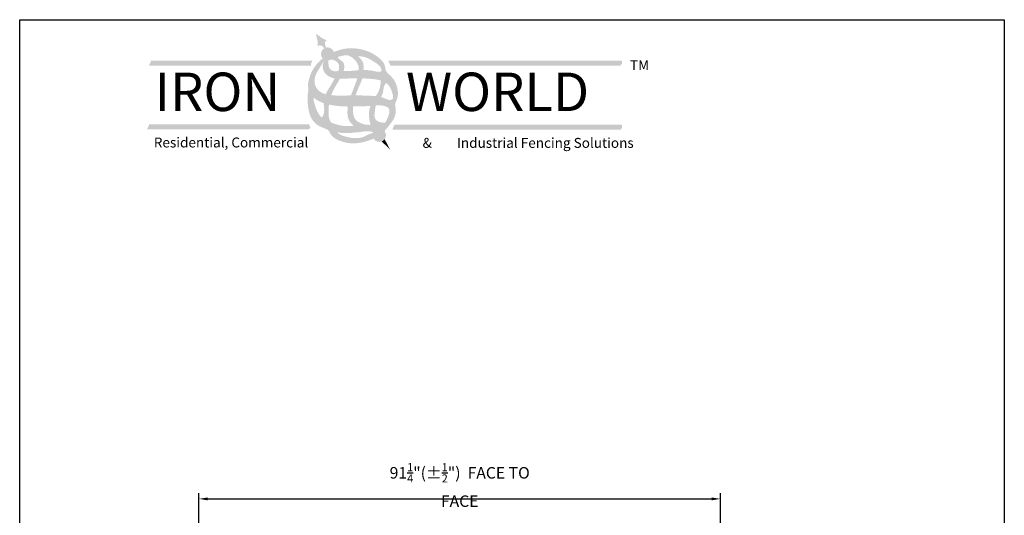
# Model space of a CAD drawing. Extents: x -1892 to -1721, y 540 to 795.
# Drawn here: x -1892 to -1721, y 709 to 795 of the extents above; entities that cross this region are included whole.
import ezdxf

# ---------------------------------------------------------------- set-up
doc = ezdxf.new("R2010")
doc.units = 0
doc.header["$LTSCALE"] = 10
doc.header["$MEASUREMENT"] = 0
doc.header["$PDMODE"] = 3
doc.layers.get('0').update_dxf_attribs({"linetype": 'CONTINUOUS'})
doc.layers.get('Defpoints').update_dxf_attribs({"linetype": 'CONTINUOUS'})
for name, color, linetype in [('2812-LOGO$0$CADdetails-1-FINE', 1, 'CONTINUOUS'), ('2812-LOGO$0$CADdetails-2-FINELIGHT', 2, 'CONTINUOUS'), ('2812-LOGO$0$CADdetails-7-VERYFINE', 7, 'CONTINUOUS'), ('CADdetails-7-VERYFINE', 7, 'CONTINUOUS')]:
    doc.layers.add(name, color=color, linetype=linetype)
doc.styles.add('2812-LOGO$0$CADdetails-logo', font='txt', dxfattribs={"height": 3.18})
doc.styles.add('CADdetails-NOTES', font='txt', dxfattribs={"height": 2.38})
doc.styles.get("Standard").update_dxf_attribs({"font": 'calibri.ttf'})
doc.dimstyles.new('CADdetails-DIM', dxfattribs={"dimtxt": 1.5, "dimasz": 1.5, "dimexe": 1, "dimexo": 1.5, "dimgap": 0.5, "dimtad": 1, "dimdec": 8, "dimzin": 0, "dimdsep": 46, "dimlunit": 4, "dimtxsty": 'Standard', "dimcen": 1, "dimclrd": 256, "dimclre": 256, "dimclrt": 256, "dimadec": 0, "dimazin": 0, "dimtfac": 1, "dimtdec": 8, "dimtofl": 0, "dimtmove": 0, "dimatfit": 3, "dimfxl": 0, "dimfrac": 2, "dimtolj": 1, "dimtzin": 0, "dimarcsym": 0})

# ---------------------------------------------------------------- blocks, each defined once
blk = doc.blocks.new('*D265')
at = {"lineweight": -2, "transparency": 16777216}
for p, q in [((-1861.151424327663, 698.5004976080626), (-1861.151424327663, 712.3841193004578)), ((-1859.651424327663, 711.3841193004578), (-1772.149486539888, 711.3841193004578)), ((-1770.649486539888, 698.4964611001326), (-1770.649486539888, 712.3841193004578))]:
    blk.add_line(p, q, dxfattribs=at)
at = {"lineweight": 30, "transparency": 16777216}
for points in [[(-1859.651424327663, 711.6341193004578), (-1859.651424327663, 711.1341193004578), (-1861.151424327663, 711.3841193004578)], [(-1772.149486539888, 711.6341193004578), (-1772.149486539888, 711.1341193004578), (-1770.649486539888, 711.3841193004578)]]:
    blk.add_solid(points, dxfattribs=at)
at = {"layer": 'Defpoints', "color": 0, "lineweight": 30, "transparency": 16777216}
for p in [(-1770.649486539888, 711.3841193004578), (-1861.151424327663, 697.0004976080626), (-1770.649486539888, 696.9964611001326)]:
    blk.add_point(p, dxfattribs=at)
at = {"transparency": 16777216, "insert": (-1815.900455433775, 713.7914484038365), "char_height": 1.5, "attachment_point": 5}
blk.add_mtext('\\A1;{\\H1.3333x;91\\H0.7x;\\S1/4;\\H1.4286x;"(±\\H0.7x;\\S1/2;\\H1.4286x;")  FACE TO FACE }', dxfattribs=at)

msp = doc.modelspace()

# ---------------------------------------------------------------- hatches: boundary and pattern name
h = msp.add_hatch(color=256)
h.dxf.hatch_style = 1
edge = h.paths.add_edge_path()
edge.add_spline(control_points=[(-1839.06842244525, 789.8023047692361), (-1839.177607159017, 790.0097060772096), (-1839.38831743975, 790.4099597969811), (-1839.186934885737, 791.052531949147), (-1838.855706849401, 791.0724249929677), (-1839.545625715839, 791.2549948317019), (-1839.872199059347, 791.5138703148045), (-1840.47831256124, 791.9378424916797), (-1840.844449704423, 792.1939528755363)], knot_values=[0, 0, 0, 0, 0.9581647054310415, 1.849115568507624, 1.875187635219483, 2.182369958695473, 3.236888401676337, 4.845790096092453, 4.845790096092453, 4.845790096092453, 4.845790096092453], degree=3, periodic=0)
edge.add_spline(control_points=[(-1840.844449704427, 792.1939528755363), (-1840.750721497232, 791.7570674679829), (-1840.595561243907, 791.0338353424577), (-1840.483899451067, 790.6323805534217), (-1840.583746581492, 789.9256859854434), (-1840.436700480229, 790.223237325667), (-1839.864340487348, 790.1581717156135), (-1839.56556085005, 789.9197885376391), (-1839.43700461513, 789.652169706935)], knot_values=[0.05510378658666149, 0.05510378658666149, 0.05510378658666149, 0.05510378658666149, 1.54482757771307, 2.521233543436175, 2.805661620730257, 2.829802423240825, 3.654756926090095, 4.295359786077835, 4.295359786077835, 4.295359786077835, 4.295359786077835], degree=3, periodic=0)
edge.add_arc((-1838.825328662645, 788.6780057032287), 1.150279521232249, 102.20057060902201, 122.12464317073861, ccw=False)
at = {"true_color": 0xd7b704}
h = msp.add_hatch(color=52, dxfattribs=at)
h.dxf.hatch_style = 1
h.paths.add_polyline_path([(-1839.975608183877, 788.6780057032287, 1), (-1837.675049141412, 788.6780057032287, 1)])
edge = h.paths.add_edge_path()
edge.add_spline(control_points=[(-1828.966166721878, 775.2976936931894), (-1829.307101698106, 774.9557303238076), (-1829.908698721883, 774.4652661978395), (-1830.585033573097, 774.1000600110917), (-1830.844787714095, 773.9788393299391)], knot_values=[28.22193756554009, 28.22193756554009, 28.22193756554009, 28.22193756554009, 30.00662224912496, 31.06688745243032, 31.06688745243032, 31.06688745243032, 31.06688745243032], degree=3, periodic=0)
edge.add_arc((-1829.847209402801, 774.5552678546779), 1.152142496090181, 210.0205180176705, 400.1197428607645)
h = msp.add_hatch(color=256)
h.dxf.hatch_style = 1
h.set_gradient(color1=(91, 91, 91), color2=(196, 196, 196), one_color=1, tint=0.7699999809265137)
edge = h.paths.add_edge_path()
edge.add_spline(control_points=[(-1836.063488408362, 785.7143935419602), (-1836.006980032562, 785.886903110224), (-1835.892586500677, 786.357772946051), (-1835.942700992866, 787.1561292943013), (-1836.610047164643, 787.6202174947824), (-1836.961172995926, 787.9409661116223), (-1837.094831831274, 788.1358497562137)], knot_values=[11.8221957650367, 11.8221957650367, 11.8221957650367, 11.8221957650367, 12.49682657674006, 13.60724448680524, 14.4831207999237, 15.36215157091701, 15.36215157091701, 15.36215157091701, 15.36215157091711], degree=3, periodic=0)
edge.add_spline(control_points=[(-1837.094831831274, 788.1358497562143), (-1837.358337382032, 788.0475588736296), (-1837.673094022038, 787.9287053467801), (-1838.164151181589, 787.7367367111187)], knot_values=[26.39240405067673, 26.39240405067673, 26.39240405067673, 26.39240405067673, 27.32533000706181, 27.32533000706181, 27.32533000706181, 27.32533000706181], degree=3, periodic=0)
edge.add_spline(control_points=[(-1838.164151181589, 787.7367367111187), (-1837.964859457476, 787.6837932604717), (-1837.52855799499, 787.5678862650905), (-1836.93336736409, 787.120265422339), (-1836.777031929284, 786.3748918926656), (-1836.887519315017, 785.9158078988678), (-1836.964642661975, 785.7095483594106)], knot_values=[0, 0, 0, 0, 0.7640184968200538, 1.672635374142609, 2.582234024029014, 3.397724894215696, 3.397724894215696, 3.397724894215696, 3.397724894215696], degree=3, periodic=0)
edge.add_spline(control_points=[(-1836.964642661976, 785.7095483594103), (-1836.959301457629, 785.7099237916588), (-1836.671485759402, 785.7296584814147), (-1836.372582949112, 785.7192876058867), (-1836.078038900248, 785.7146108195227), (-1836.063488408362, 785.7143935419601)], knot_values=[46.27158962196989, 46.27158962196989, 46.27158962196989, 46.27158962196989, 46.29122967869404, 47.33011931872907, 47.38409930552039, 47.38409930552039, 47.38409930552039, 47.38409930552039], degree=3, periodic=0)
h = msp.add_hatch(color=256)
h.dxf.hatch_style = 1
h.set_gradient(color1=(91, 91, 91), color2=(196, 196, 196), one_color=1, tint=0.7699999809265137)
edge = h.paths.add_edge_path()
edge.add_spline(control_points=[(-1832.582392331708, 785.8931814725727), (-1832.556954591647, 786.3884901222973), (-1832.537790391199, 787.3521562067979), (-1833.253061558243, 787.9806359194965), (-1833.517160808257, 788.3102244716401)], knot_values=[13.54514356802335, 13.54514356802335, 13.54514356802335, 13.54514356802345, 15.32248999459421, 16.86820511133575, 16.8682051113365, 16.8682051113365, 16.8682051113365], degree=3, periodic=0)
edge.add_spline(control_points=[(-1833.517160808257, 788.3102244716398), (-1833.523550319267, 788.3108573653544), (-1833.833786593122, 788.3416062844958), (-1834.441263482653, 788.4051788283762), (-1835.05081281091, 788.4532218089884), (-1835.35380537629, 788.4527715746424)], knot_values=[29.50411250905773, 29.50411250905773, 29.50411250905773, 29.50411250905773, 29.52780645267568, 30.65473131981199, 31.77654645705505, 31.77654645705505, 31.77654645705505, 31.77654645705505], degree=3, periodic=0)
edge.add_spline(control_points=[(-1835.353805376278, 788.4527715746423), (-1835.075150450404, 788.3386168794336), (-1834.535565047052, 788.1175685449556), (-1833.919625610402, 787.4880496712456), (-1833.429967670923, 786.7495780468712), (-1833.415185077779, 786.1465453740342), (-1833.43896676369, 785.855180751561)], knot_values=[0, 0, 0, 0, 1.102557229589916, 2.134983925301771, 3.218479272310971, 4.290414161786176, 4.290414161786176, 4.290414161786176, 4.29041416178632], degree=3, periodic=0)
edge.add_spline(control_points=[(-1833.43896676369, 785.8551807515612), (-1833.437053368101, 785.8553336205775), (-1833.152019928072, 785.8780404304284), (-1832.865835191512, 785.8909455979807), (-1832.582392331707, 785.8931814725731)], knot_values=[41.96682262975498, 41.96682262975498, 41.96682262975498, 41.96682262975498, 41.97392836363289, 43.02531647168603, 43.02531647168603, 43.02531647168603, 43.02531647168603], degree=3, periodic=0)
h = msp.add_hatch(color=251)
h.dxf.hatch_style = 1
h.paths.add_polyline_path([(-1841.70324049916, 786.971952124312), (-1869.437024542705, 786.971952124312), (-1869.437024542705, 787.5365244179166), (-1869.802008028769, 786.6719521243119), (-1841.725949409354, 786.671952124312)])
h = msp.add_hatch(color=52, dxfattribs=at)
h.dxf.hatch_style = 1
h.paths.add_polyline_path([(-1787.743480927232, 787.5365244179166), (-1827.849434354312, 787.5365244179166), (-1827.61109735765, 786.971952124312), (-1787.743480927232, 786.971952124312)])
h.paths.add_polyline_path([(-1787.743480927232, 776.383267003319), (-1827.08609735765, 776.383267003319), (-1827.324434354312, 775.8186947097144), (-1787.743480927232, 775.8186947097144)])
h.paths.add_polyline_path([(-1842.043489295063, 776.4515395082071), (-1869.77727333861, 776.4515395082071), (-1869.77727333861, 775.8869672146027), (-1841.805152298402, 775.8869672146027)])
h.paths.add_polyline_path([(-1841.464903502498, 787.5365244179166), (-1869.437024542705, 787.5365244179166), (-1869.437024542705, 786.971952124312), (-1841.70324049916, 786.971952124312)])
h = msp.add_hatch(color=251)
h.dxf.hatch_style = 1
h.paths.add_polyline_path([(-1787.743480927232, 786.971952124312), (-1827.61109735765, 786.971952124312), (-1827.849434354312, 787.5365244179166), (-1827.999434354312, 787.5365244179166), (-1828.299434354312, 787.5365244179166), (-1827.93559251891, 786.6719521243119), (-1788.004526834088, 786.6719521243119)])
h = msp.add_hatch(color=256)
h.dxf.hatch_style = 1
h.set_gradient(color1=(91, 91, 91), color2=(196, 196, 196), one_color=1, tint=0.7699999809265137)
edge = h.paths.add_edge_path()
edge.add_spline(control_points=[(-1838.173654855812, 781.5115855334238), (-1838.065537527202, 781.820535580967), (-1837.729046769193, 782.6543478632453), (-1837.13722419752, 783.5591821123319), (-1836.77795688103, 784.2150824701337), (-1836.69364080204, 784.3703436776223)], knot_values=[6.003409697429026, 6.003409697429026, 6.003409697429026, 6.003409697429026, 7.212421000989375, 9.33129877653333, 9.984960674279431, 9.984960674279431, 9.984960674279431, 9.984960674279462], degree=3, periodic=0)
edge.add_spline(control_points=[(-1836.69364080204, 784.3703436776225), (-1836.710499683404, 784.3704600424821), (-1837.011155829387, 784.3733447947806), (-1837.312183352123, 784.3913904726709), (-1837.59262022711, 784.4385412455542)], knot_values=[37.51248228527726, 37.51248228527726, 37.51248228527726, 37.51248228527726, 37.57489767166885, 38.62550618654227, 38.62550618654227, 38.62550618654227, 38.62550618654227], degree=3, periodic=0)
edge.add_spline(control_points=[(-1837.59262022711, 784.4385412455541), (-1837.806315610653, 784.0113130823853), (-1838.265309162057, 783.1840984539792), (-1838.87461269079, 782.3093860500494), (-1839.095906574873, 781.7753037493758), (-1839.138401340625, 781.6725593766954)], knot_values=[5.147956685238348, 5.147956685238348, 5.147956685238348, 5.147956685238348, 6.918279755587253, 8.652009208295727, 9.063034853441023, 9.063034853441023, 9.063034853441023, 9.063034853441023], degree=3, periodic=0)
edge.add_spline(control_points=[(-1839.138401340625, 781.6725593766956), (-1838.843335932528, 781.594018574241), (-1838.519109337057, 781.5465750901947), (-1838.194310546761, 781.5136235901222), (-1838.173654855812, 781.5115855334234)], knot_values=[9.07427242634425, 9.07427242634425, 9.07427242634425, 9.07427242634425, 10.20499538495045, 10.2817787434857, 10.2817787434857, 10.2817787434857, 10.2817787434857], degree=3, periodic=0)
h = msp.add_hatch(color=256)
h.dxf.hatch_style = 1
h.set_gradient(color1=(91, 91, 91), color2=(224, 224, 224), tint=1, name='HEMISPHERICAL')
edge = h.paths.add_edge_path()
edge.add_spline(control_points=[(-1833.972807242574, 781.4784269218196), (-1833.942159882476, 781.5693171494765), (-1833.696428480328, 782.274280822289), (-1833.274376092319, 783.2472246900057), (-1832.877806789462, 784.1394984408244), (-1832.788602408179, 784.4387496140972)], knot_values=[7.794425824240225, 7.794425824240225, 7.794425824240225, 7.794425824240225, 8.14965041362438, 10.56340459918997, 11.73159121189179, 11.73159121189179, 11.73159121189179, 11.73159121189179], degree=3, periodic=0)
edge.add_spline(control_points=[(-1832.788602408178, 784.4387496140977), (-1833.068179981737, 784.4482533543653), (-1833.368255783137, 784.454412809007), (-1833.668329078232, 784.4551894226431), (-1833.688739558777, 784.4552178974593)], knot_values=[32.68977243251731, 32.68977243251731, 32.68977243251731, 32.68977243251731, 33.72569475947466, 33.80129901161802, 33.80129901161802, 33.80129901161802, 33.80129901161802], degree=3, periodic=0)
edge.add_spline(control_points=[(-1833.688739558777, 784.4552178974594), (-1833.805496183264, 783.9852941830403), (-1834.212012906682, 783.00049385536), (-1834.552898774223, 782.0036813071612), (-1834.785181994395, 781.4746192499545)], knot_values=[6.046599265045744, 6.046599265045744, 6.046599265045744, 6.046599265045744, 7.841199541106525, 9.968059614940882, 9.968059614940882, 9.968059614940882, 9.968059614940882], degree=3, periodic=0)
edge.add_spline(control_points=[(-1834.785181994371, 781.4746192499542), (-1834.783066906367, 781.4746474832775), (-1834.512168855349, 781.4782439273355), (-1834.24133474992, 781.4793001247084), (-1833.972807242609, 781.4784269218195)], knot_values=[14.46513242641896, 14.46513242641896, 14.46513242641896, 14.46513242641896, 14.4729557410817, 15.4671354376455, 15.4671354376455, 15.4671354376455, 15.4671354376455], degree=3, periodic=0)
h = msp.add_hatch(color=256)
h.dxf.hatch_style = 1
h.set_gradient(color1=(91, 91, 91), color2=(196, 196, 196), one_color=1, tint=0.7699999809265137)
edge = h.paths.add_edge_path()
edge.add_spline(control_points=[(-1829.557389202891, 781.189099893177), (-1829.491822422732, 781.2997908183884), (-1829.28624916634, 781.6874480091931), (-1829.128748901665, 782.3356805439784), (-1829.085167594476, 783.1084409452652), (-1828.804839574171, 783.4626012047446), (-1828.664139813185, 783.6403581903122)], knot_values=[0, 0, 0, 0, 0.4769922236130646, 1.633191034035616, 2.445327812768938, 3.263696896603885, 3.263696896603885, 3.263696896603885, 3.263696896603885], degree=3, periodic=0)
edge.add_spline(control_points=[(-1828.664139813185, 783.6403581903123), (-1828.739825230542, 783.6927216912827), (-1829.028803499898, 783.8682431807661), (-1829.344237277011, 783.9919118063651), (-1829.579810174398, 784.0632421046198)], knot_values=[27.44751722214555, 27.44751722214555, 27.44751722214555, 27.44751722214555, 27.78772175236477, 28.69490143207983, 28.69490143207983, 28.69490143207983, 28.69490143207983], degree=3, periodic=0)
edge.add_spline(control_points=[(-1829.579810174398, 784.0632421046197), (-1829.593066446674, 783.8813158314698), (-1829.647080664965, 783.263624102419), (-1829.846781802009, 782.2962721645539), (-1830.271807366586, 781.6384375904066), (-1830.46520094948, 781.3488408782353)], knot_values=[6.51225863137708, 6.51225863137708, 6.51225863137708, 6.51225863137708, 7.188627859126846, 8.807347684955241, 10.08892839754655, 10.08892839754655, 10.08892839754655, 10.08892839754655], degree=3, periodic=0)
edge.add_spline(control_points=[(-1830.46520094948, 781.348840878235), (-1830.170206502335, 781.3193448452996), (-1829.863557796868, 781.2745347376051), (-1829.57095460056, 781.192964906907), (-1829.557389202895, 781.1890998931694)], knot_values=[19.7985205813385, 19.7985205813385, 19.7985205813385, 19.7985205813385, 20.88717523185229, 20.94021363566798, 20.94021363566798, 20.94021363566798, 20.94021363566798], degree=3, periodic=0)
edge = h.paths.add_edge_path()
edge.add_spline(control_points=[(-1828.844916000985, 776.73598404079), (-1828.989743206392, 776.744645559394), (-1829.466318918217, 776.7775418308916), (-1830.263404261119, 776.8891990378381), (-1830.798598893728, 777.7749699555419), (-1830.589725978006, 778.6530106481291), (-1830.564024593432, 779.3279248962372), (-1830.463975745016, 779.6813244439602), (-1830.438078181547, 779.7558619014177)], knot_values=[5.338665735480289, 5.338665735480289, 5.338665735480289, 5.338665735480289, 5.879239544404248, 7.104194428534607, 8.119996312177605, 9.272494487045432, 10.33351259871413, 10.62546517810488, 10.62546517810488, 10.62546517810488, 10.62546517810488], degree=3, periodic=0)
edge.add_spline(control_points=[(-1830.438078181548, 779.7558619014176), (-1830.750805365337, 779.7364841731801), (-1831.066592502588, 779.69954890425), (-1831.382280864268, 779.6696134675186)], knot_values=[112.8236353264632, 112.8236353264632, 112.8236353264632, 112.8236353264632, 123.3420172434843, 123.3420172434843, 123.3420172434843, 123.3420172434843], degree=3, periodic=0)
edge.add_spline(control_points=[(-1831.382280864268, 779.669613467518), (-1831.420871554329, 779.5627538551962), (-1831.614807850985, 778.9597481524017), (-1831.724028446309, 777.8132472185013), (-1831.493425635695, 776.8276276501967), (-1831.381581621234, 776.3495951016816)], knot_values=[0, 0, 0, 0, 0.4207528938363057, 2.344533957642964, 4.156302046389113, 4.156302046389113, 4.156302046389113, 4.156302046389113], degree=3, periodic=0)
edge.add_spline(control_points=[(-1831.381581621234, 776.3495951016812), (-1831.340108224828, 776.3473136771513), (-1830.94525652617, 776.3263335442441), (-1830.339751585273, 776.3129326548426), (-1829.68132445382, 775.826841934045), (-1829.166824566975, 776.2126541453897), (-1828.971031963515, 776.5231133294526), (-1828.844916000986, 776.7359840407901)], knot_values=[178.3738279496999, 178.3738279496999, 178.3738279496999, 178.3738279496999, 179.7601880235646, 191.5820309662899, 198.7928484868187, 202.6328340290476, 211.0537777261675, 211.0537777261675, 211.0537777261675, 211.0537777261675], degree=3, periodic=0)
h = msp.add_hatch(color=256)
h.dxf.hatch_style = 1
h.set_gradient(color1=(91, 91, 91), color2=(196, 196, 196), one_color=1, tint=0.7699999809265137, name='INVHEMISPHERICAL')
edge = h.paths.add_edge_path()
edge.add_spline(control_points=[(-1838.231913926163, 776.7748670295867), (-1838.367057798444, 777.0273285981407), (-1838.660452753429, 777.5754181954774), (-1838.632596705205, 778.6646649346875), (-1838.640673954979, 779.4440950105898), (-1838.58485055329, 779.8896768175632)], knot_values=[0, 0, 0, 0, 1.043654541718598, 2.265755539771544, 3.937876577482578, 3.937876577482578, 3.937876577482578, 3.937876577482628], degree=3, periodic=0)
edge.add_spline(control_points=[(-1838.58485055329, 779.8896768175633), (-1838.587485801881, 779.8902660140693), (-1838.89395935062, 779.9588865818182), (-1839.198275103266, 780.0384649763084), (-1839.493363127751, 780.1364085968085)], knot_values=[22.09357488152131, 22.09357488152131, 22.09357488152131, 22.09357488152131, 22.18335189805148, 32.53507246442018, 32.53507246442018, 32.53507246442018, 32.53507246442018], degree=3, periodic=0)
edge.add_spline(control_points=[(-1839.493363127751, 780.1364085968087), (-1839.491575417422, 780.0972311081327), (-1839.470749033205, 779.7316285751125), (-1839.386972887986, 779.1068651936071), (-1839.446767346889, 778.2680485900257), (-1839.690104544721, 777.8088176174331), (-1839.840266575836, 777.6343782077109)], knot_values=[11.03009422333198, 11.03009422333198, 11.03009422333198, 11.03009422333198, 11.17398378988178, 12.37421042137469, 13.37908498703942, 14.23156396235447, 14.23156396235459, 14.23156396235459, 14.23156396235459], degree=3, periodic=0)
edge.add_spline(control_points=[(-1839.840266575836, 777.6343782077113), (-1839.836711702599, 777.6312559453515), (-1839.404339312345, 777.2535370506083), (-1838.826410334374, 777.0035784694635), (-1838.24959376313, 776.7816422711479), (-1838.231913926163, 776.7748670295869)], knot_values=[288.1356276850081, 288.1356276850081, 288.1356276850081, 288.1356276850081, 288.2975311696759, 307.7797419415118, 308.3956443116941, 308.3956443116941, 308.3956443116941, 308.3956443116941], degree=3, periodic=0)
h = msp.add_hatch(color=256)
h.dxf.hatch_style = 1
h.set_gradient(color1=(91, 91, 91), color2=(224, 224, 224), tint=1, name='INVHEMISPHERICAL')
edge = h.paths.add_edge_path()
edge.add_spline(control_points=[(-1832.220478617533, 776.3892517571617), (-1832.543019696413, 776.4777170029784), (-1833.227098210165, 776.6653432553842), (-1834.256242096023, 777.3413960609056), (-1834.40844454849, 778.5255544426586), (-1834.426674945504, 779.2502769694612), (-1834.405313295989, 779.5549704796946)], knot_values=[0, 0, 0, 0, 1.24733255411175, 2.645472020910342, 4.21875777274577, 5.359480249468235, 5.359480249468235, 5.359480249468235, 5.359480249468235], degree=3, periodic=0)
edge.add_spline(control_points=[(-1834.40531329599, 779.5549704796949), (-1834.408838723108, 779.5549380903092), (-1834.710978727557, 779.5521624617393), (-1835.013322803274, 779.5493786325208), (-1835.312059549663, 779.5509220390725)], knot_values=[69.1397692608657, 69.1397692608657, 69.1397692608657, 69.1397692608657, 69.25729618678685, 79.21211143818736, 79.21211143818736, 79.21211143818736, 79.21211143818736], degree=3, periodic=0)
edge.add_spline(control_points=[(-1835.312059549663, 779.550922039072), (-1835.363740727926, 778.9457456806981), (-1835.490868456676, 777.9919706223347), (-1834.976702073615, 776.8383158583026), (-1834.535344591947, 776.4053436431984), (-1834.335726132733, 776.2095176969945)], knot_values=[12.44900635222139, 12.44900635222139, 12.44900635222139, 12.44900635222139, 14.67105821322213, 15.92026116186327, 16.9518032162817, 16.9518032162817, 16.9518032162817, 16.9518032162817], degree=3, periodic=0)
edge.add_spline(control_points=[(-1834.335726132732, 776.2095176969939), (-1834.182649874085, 776.2266832289171), (-1833.557828017751, 776.3040370926508), (-1832.856516062231, 776.3935979063995), (-1832.302766799019, 776.3908348181035), (-1832.220478617534, 776.3892517571619)], knot_values=[220.3779346150951, 220.3779346150951, 220.3779346150951, 220.3779346150951, 225.477898229823, 241.2039358937909, 243.9469488759205, 243.9469488759205, 243.9469488759205, 243.9469488759205], degree=3, periodic=0)
h = msp.add_hatch(color=251)
h.dxf.hatch_style = 1
h.paths.add_polyline_path([(-1841.805152298402, 775.8869672146027), (-1869.77727333861, 775.8869672146027), (-1869.77727333861, 776.4515395082071), (-1870.142256824673, 775.5869672146025), (-1842.066198205258, 775.5869672146026)])
h = msp.add_hatch(color=251)
h.dxf.hatch_style = 1
h.paths.add_polyline_path([(-1787.743480927232, 775.8186947097144), (-1827.324434354312, 775.8186947097144), (-1827.08609735765, 776.383267003319), (-1827.23609735765, 776.383267003319), (-1827.601080843713, 775.5186947097144), (-1788.004526834088, 775.5186947097145)])
h = msp.add_hatch(color=256)
h.dxf.hatch_style = 1
h.paths.add_polyline_path([(-1828.927047220094, 773.8619180953119, -0.1413429335301118), (-1829.437672798564, 773.4783685552599), (-1827.989508574624, 772.0796281513337)])
at = {"layer": '2812-LOGO$0$CADdetails-1-FINE'}
h = msp.add_hatch(color=0, dxfattribs=at)
edge = h.paths.add_edge_path()
edge.add_arc((-1838.825328662645, 788.6780057032291), 1.150279521232171, -2.120259523508139e-11, 18.31943550279192, ccw=False)
edge.add_arc((-1838.825328662645, 788.6780057032286), 1.150279521232164, -54.91456676393199, 4.206412995699793e-12, ccw=False)
edge.add_spline(control_points=[(-1838.164151181589, 787.7367367111187), (-1837.673094022037, 787.9287053467801), (-1837.358337382032, 788.0475588736292), (-1837.094831831274, 788.1358497562137)], knot_values=[26.3924040506767, 26.3924040506767, 26.3924040506767, 26.3924040506767, 27.32533000706092, 27.32533000706092, 27.32533000706092, 27.32533000706092], degree=3, periodic=0)
edge.add_spline(control_points=[(-1837.094831831274, 788.1358497562137), (-1836.978056966033, 788.1749766584227), (-1836.546666640635, 788.3088884053946), (-1835.966881929944, 788.4344797661914), (-1835.490852256872, 788.4525679286801), (-1835.353805376296, 788.4527715746423)], knot_values=[27.32533000706092, 27.32533000706092, 27.32533000706092, 27.32533000706092, 27.73876457238111, 28.9967031442372, 29.50411250905001, 29.50411250905001, 29.50411250905001, 29.50411250905001], degree=3, periodic=0)
edge.add_spline(control_points=[(-1835.353805376296, 788.4527715746423), (-1835.050812810912, 788.4532218089886), (-1834.441263482654, 788.4051788283765), (-1833.833786593121, 788.3416062844959), (-1833.523550319268, 788.3108573653549), (-1833.517160808257, 788.3102244716401)], knot_values=[29.50411250905001, 29.50411250905001, 29.50411250905001, 29.50411250905001, 30.6259276463008, 31.75285251343711, 31.77654645705383, 31.77654645705383, 31.77654645705383, 31.77654645705383], degree=3, periodic=0)
edge.add_spline(control_points=[(-1833.517160808257, 788.3102244716401), (-1833.114361270034, 788.2703263799749), (-1832.326354604026, 788.195348141331), (-1831.278772376374, 787.6542364553379), (-1830.410337097139, 787.123434854187), (-1829.776371746278, 786.5837734842373), (-1829.475902733864, 786.1316264675877), (-1829.441389693086, 785.6018462467483), (-1830.214576969668, 785.5457115096597), (-1830.946933611127, 785.7657853704933), (-1831.852362649467, 785.884579644681), (-1832.37765747048, 785.8946487815998), (-1832.576757611156, 785.8932259207852), (-1832.582392331708, 785.8931814725727)], knot_values=[31.77654645705383, 31.77654645705383, 31.77654645705383, 31.77654645705383, 33.27023032932757, 34.66963288865391, 36.08027179599956, 37.0637699140313, 37.68773470531693, 38.13753879864411, 38.65235751343971, 40.01404892927866, 41.22824847645597, 41.94592149226788, 41.96682262975775, 41.96682262975775, 41.96682262975775, 41.96682262975775], degree=3, periodic=0)
edge.add_spline(control_points=[(-1832.582392331708, 785.8931814725727), (-1832.865835191511, 785.8909455979806), (-1833.152019928073, 785.878040430428), (-1833.4370533681, 785.8553336205777), (-1833.43896676369, 785.855180751561)], knot_values=[41.96682262975775, 41.96682262975775, 41.96682262975775, 41.96682262975775, 43.01821073780812, 43.02531647168569, 43.02531647168569, 43.02531647168569, 43.02531647168569], degree=3, periodic=0)
edge.add_spline(control_points=[(-1833.43896676369, 785.855180751561), (-1833.772290194022, 785.828550176446), (-1834.642345492122, 785.7239472791946), (-1835.522112541349, 785.7063093596695), (-1836.063488408362, 785.7143935419602)], knot_values=[43.02531647168569, 43.02531647168569, 43.02531647168569, 43.02531647168569, 44.26317214858726, 46.2715896219683, 46.2715896219683, 46.2715896219683, 46.2715896219683], degree=3, periodic=0)
edge.add_spline(control_points=[(-1836.063488408362, 785.7143935419602), (-1836.078038900248, 785.7146108195228), (-1836.372582949114, 785.7192876058868), (-1836.6714857594, 785.729658481415), (-1836.959301457627, 785.7099237916588), (-1836.964642661975, 785.7095483594106)], knot_values=[46.2715896219683, 46.2715896219683, 46.2715896219683, 46.2715896219683, 46.3255696087612, 47.36445924879624, 47.38409930551772, 47.38409930551772, 47.38409930551772, 47.38409930551772], degree=3, periodic=0)
edge.add_spline(control_points=[(-1836.964642661975, 785.7095483594106), (-1837.263683875758, 785.6885288087622), (-1837.779201521975, 785.6031201042462), (-1838.52885932622, 786.0909817598479), (-1838.719674247195, 786.6163872783262), (-1838.668914909847, 787.538410286028)], knot_values=[47.38409930551772, 47.38409930551772, 47.38409930551772, 47.38409930551772, 48.48369895025382, 49.25915042988593, 50.44971336389847, 50.44971336389847, 50.44971336389847, 50.44971336389847], degree=3, periodic=0)
edge.add_arc((-1838.825328662645, 788.6780057032286), 1.15027952123217, 221.7523868940404, 277.8152291746213, ccw=False)
edge.add_spline(control_points=[(-1839.683471273265, 787.9120199090992), (-1839.841685209794, 787.7747046307946), (-1840.479403498282, 787.2211958562639), (-1841.411703767606, 786.0811663191438), (-1841.982787617142, 784.6458062028894), (-1842.288672798496, 783.3136790684088), (-1842.112989849264, 782.4757441225773), (-1842.370348994652, 781.3860747929847), (-1842.260647354736, 779.9085528454931), (-1842.006188525079, 777.8424472005912), (-1840.764163210042, 776.2259810412278), (-1839.471581776365, 775.8124485818277), (-1838.586726867688, 775.4236090088888), (-1838.25564964283, 774.2523006639575), (-1836.271250004632, 773.3057102389291), (-1834.177050947474, 773.0494176150821), (-1832.363379503378, 773.40006198371), (-1831.328473640566, 773.753115354007), (-1830.844787714096, 773.9788393299397)], knot_values=[31.06688745242769, 31.06688745242769, 31.06688745242769, 31.06688745242769, 31.84109084026801, 34.18757436225054, 36.58255611833325, 37.90007429663481, 39.01212954355987, 39.71287816174919, 41.98949564766996, 44.49478641414478, 47.1595644228609, 49.29492928851428, 49.54636935472478, 50.67045783245725, 53.78376921739046, 56.54513132347898, 58.57424847668624, 60.54855908901189, 60.54855908901189, 60.54855908901189, 60.54855908901189], degree=3, periodic=0)
edge.add_spline(control_points=[(-1830.844787714096, 773.9788393299397), (-1830.585033573096, 774.1000600110921), (-1829.908698721884, 774.4652661978397), (-1829.307101698104, 774.9557303238078), (-1828.966166721877, 775.2976936931907)], knot_values=[28.22193756553864, 28.22193756553864, 28.22193756553864, 28.22193756553864, 29.28220276884137, 31.06688745242769, 31.06688745242769, 31.06688745242769, 31.06688745242769], degree=3, periodic=0)
edge.add_spline(control_points=[(-1828.966166721877, 775.2976936931907), (-1828.95247793469, 775.3114237711108), (-1828.56558084575, 775.7027301662276), (-1827.960237461611, 776.4792054379405), (-1827.088074741653, 777.674677994505), (-1826.891997551639, 778.9533367651534), (-1827.202661627347, 779.9792023473267), (-1826.707841124842, 780.8174828487289), (-1826.514191802043, 782.1253652933757), (-1827.034240197222, 783.8939017899704), (-1827.734466507046, 784.7807385178211), (-1828.815976888587, 785.6874707024311), (-1828.821134922302, 786.8119092492166), (-1829.678302834278, 787.889158377131), (-1831.261553701577, 789.0209636311351), (-1833.674789320221, 789.7504914968297), (-1835.99529258162, 789.6610128712589), (-1837.28624769295, 789.2002801987908), (-1837.733346558438, 789.0395552310318)], knot_values=[0.03891495656332467, 0.03891495656332467, 0.03891495656332467, 0.03891495656332467, 0.1105713442424339, 2.072929325776602, 3.66912961739726, 5.623041448169371, 6.704779208146977, 7.395940071675199, 9.283518294217135, 11.42023073353369, 13.6063134673745, 14.67212139862791, 15.82266202814164, 17.39959446996477, 19.81003546437497, 23.15738512110551, 26.46683694345111, 28.22193756553865, 28.22193756553865, 28.22193756553865, 28.22193756553865], degree=3, periodic=0)
edge = h.paths.add_edge_path(flags=16)
edge.add_spline(control_points=[(-1837.110163004016, 775.0725108245464), (-1836.674123899688, 774.9722410467444), (-1835.671215147188, 774.8977177058701), (-1834.144759784394, 775.0036428649382), (-1832.666642980719, 775.1951219008117), (-1831.753815710445, 775.2829222653447), (-1830.51059501314, 775.0623427580011), (-1831.876367862141, 774.7119201297035), (-1832.742623568809, 774.0610522693116), (-1834.33962945341, 773.9825514645241), (-1835.839431966675, 774.3599464682444), (-1836.37992603211, 774.4837375228834), (-1837.294007534256, 775.1147869644944), (-1837.110163004016, 775.0725108245464)], knot_values=[0, 0, 0, 0, 1.657108927567169, 3.672098827759105, 5.761753603080538, 6.853661765665984, 7.715456399963466, 8.673835265591617, 10.00442992602189, 12.49670362623383, 14.09192839933679, 15.18517917981459, 15.88385599417626, 15.88385599417626, 15.88385599417626, 15.88385599417626], degree=3, periodic=0)
edge = h.paths.add_edge_path(flags=16)
edge.add_spline(control_points=[(-1828.844916000985, 776.73598404079), (-1828.971031963515, 776.5231133294525), (-1829.166824566975, 776.2126541453902), (-1829.68132445382, 775.8268419340444), (-1830.339751585272, 776.3129326548437), (-1830.945256526168, 776.3263335442446), (-1831.340108224827, 776.3473136771515), (-1831.381581621234, 776.3495951016816)], knot_values=[19.81931421663379, 19.81931421663379, 19.81931421663379, 19.81931421663379, 20.75497462742396, 21.18163968767135, 21.98284163439592, 23.29637973914328, 23.45041974735236, 23.45041974735236, 23.45041974735236, 23.45041974735236], degree=3, periodic=0)
edge.add_spline(control_points=[(-1831.381581621234, 776.3495951016816), (-1831.660516698846, 776.3649391386645), (-1831.940761416314, 776.3838705545652), (-1832.220478617533, 776.3892517571617)], knot_values=[23.45041974735236, 23.45041974735236, 23.45041974735236, 23.45041974735236, 24.48643717945273, 24.48643717945273, 24.48643717945273, 24.48643717945273], degree=3, periodic=0)
edge.add_spline(control_points=[(-1832.220478617533, 776.3892517571617), (-1832.302766799019, 776.3908348181035), (-1832.85651606223, 776.3935979063992), (-1833.557828017751, 776.3040370926508), (-1834.182649874087, 776.2266832289179), (-1834.335726132733, 776.2095176969945)], knot_values=[24.48643717945273, 24.48643717945273, 24.48643717945273, 24.48643717945273, 24.79121639969305, 26.53855391791222, 27.10521654176917, 27.10521654176917, 27.10521654176917, 27.10521654176917], degree=3, periodic=0)
edge.add_spline(control_points=[(-1834.335726132733, 776.2095176969945), (-1834.784843155689, 776.159155004157), (-1836.112879727209, 776.0556032647663), (-1837.392973838629, 776.4533696221815), (-1838.231913926163, 776.7748670295867)], knot_values=[27.10521654176917, 27.10521654176917, 27.10521654176917, 27.10521654176917, 28.76777240052218, 32.01506974277876, 32.01506974277876, 32.01506974277876, 32.01506974277876], degree=3, periodic=0)
edge.add_spline(control_points=[(-1838.231913926163, 776.7748670295867), (-1838.249593763131, 776.7816422711473), (-1838.826410334373, 777.0035784694635), (-1839.404339312344, 777.2535370506081), (-1839.836711702599, 777.6312559453511), (-1839.840266575836, 777.6343782077109)], knot_values=[32.01506974277876, 32.01506974277876, 32.01506974277876, 32.01506974277876, 32.08350333946533, 34.24819342522402, 34.26618270129777, 34.26618270129777, 34.26618270129777, 34.26618270129777], degree=3, periodic=0)
edge.add_spline(control_points=[(-1839.840266575836, 777.6343782077109), (-1840.253250167834, 777.9971036942904), (-1840.778658730252, 778.8605352870243), (-1841.130441337903, 780.2206222939581), (-1841.266790624804, 780.6119164254915), (-1841.265427267398, 781.1187669014103), (-1841.230362872316, 781.0879155946366), (-1840.906676272196, 780.8031208740849), (-1840.332772867591, 780.4488432344386), (-1839.713495464399, 780.2094734325569), (-1839.493363127751, 780.1364085968087)], knot_values=[34.26618270129777, 34.26618270129777, 34.26618270129777, 34.26618270129777, 36.35606758780372, 37.97570169403536, 38.78870997310055, 38.96168978559422, 38.96168978559422, 38.96168978559422, 40.55850180141544, 41.41653143909609, 41.41653143909609, 41.41653143909609, 41.41653143909609], degree=3, periodic=0)
edge.add_spline(control_points=[(-1839.493363127751, 780.1364085968087), (-1839.198275103266, 780.0384649763087), (-1838.89395935062, 779.9588865818181), (-1838.587485801882, 779.8902660140694), (-1838.58485055329, 779.8896768175632)], knot_values=[2.454841653501872, 2.454841653501872, 2.454841653501872, 2.454841653501872, 3.605032827541518, 3.615008051601424, 3.615008051601424, 3.615008051601424, 3.615008051601424], degree=3, periodic=0)
edge.add_spline(control_points=[(-1838.58485055329, 779.8896768175632), (-1837.837800822358, 779.7226492769112), (-1836.744947265615, 779.5760218163774), (-1835.646794535196, 779.5526514284965), (-1835.312059549663, 779.550922039072)], knot_values=[3.615008051601424, 3.615008051601424, 3.615008051601424, 3.615008051601424, 6.442820378097758, 7.682196584540632, 7.682196584540632, 7.682196584540632, 7.682196584540632], degree=3, periodic=0)
edge.add_spline(control_points=[(-1835.312059549663, 779.550922039072), (-1835.013322803273, 779.5493786325203), (-1834.710978727558, 779.5521624617389), (-1834.40883872311, 779.554938090309), (-1834.405313295989, 779.5549704796946)], knot_values=[7.682196584540632, 7.682196584540632, 7.682196584540632, 7.682196584540632, 8.788287168030084, 8.801345715352968, 8.801345715352968, 8.801345715352968, 8.801345715352968], degree=3, periodic=0)
edge.add_spline(control_points=[(-1834.405313295989, 779.5549704796946), (-1833.414071813041, 779.5640773770442), (-1832.408051635266, 779.5735470600436), (-1831.399285442748, 779.6680009928598), (-1831.382280864268, 779.6696134675188)], knot_values=[8.801345715352968, 8.801345715352968, 8.801345715352968, 8.801345715352968, 12.47300687285266, 12.5359594807153, 12.5359594807153, 12.5359594807153, 12.5359594807153], degree=3, periodic=0)
edge.add_spline(control_points=[(-1831.382280864268, 779.6696134675188), (-1831.066592502591, 779.6995489042497), (-1830.750805365338, 779.7364841731802), (-1830.438078181547, 779.7558619014177)], knot_values=[12.5359594807153, 12.5359594807153, 12.5359594807153, 12.5359594807153, 13.70466858260744, 13.70466858260744, 13.70466858260744, 13.70466858260744], degree=3, periodic=0)
edge.add_spline(control_points=[(-1830.438078181547, 779.7558619014177), (-1830.382156796609, 779.759326996415), (-1829.896515318748, 779.7845877517966), (-1829.153897535616, 779.7412079266312), (-1827.931397489042, 779.2784714605443), (-1828.204702614258, 777.8560644251025), (-1828.615508058876, 777.1248417159361), (-1828.836360161294, 776.7504254139901), (-1828.844916000985, 776.73598404079)], knot_values=[13.70466858260744, 13.70466858260744, 13.70466858260744, 13.70466858260744, 13.91365531275436, 15.52276583875294, 16.53594999901176, 18.17340306636569, 19.75583802915892, 19.81931421663379, 19.81931421663379, 19.81931421663379, 19.81931421663379], degree=3, periodic=0)
edge = h.paths.add_edge_path(flags=16)
edge.add_spline(control_points=[(-1828.664139813185, 783.6403581903122), (-1828.59579989996, 783.5930767292688), (-1828.282671490353, 783.3506017527451), (-1827.778191878721, 782.6321610306647), (-1827.557626120825, 781.7744818933973), (-1827.377945135814, 780.9584970309747), (-1827.892644776376, 780.5815123648588), (-1828.656286486069, 780.8388322254168), (-1829.196980911539, 781.0864134086542), (-1829.557389202897, 781.1890998931696)], knot_values=[20.94021363566744, 20.94021363566744, 20.94021363566744, 20.94021363566744, 21.24740026269676, 22.40229722990011, 24.0659241400588, 24.65877524401301, 25.21197795155517, 26.03838193779011, 27.44751722214548, 27.44751722214548, 27.44751722214548, 27.44751722214548], degree=3, periodic=0)
edge.add_spline(control_points=[(-1829.557389202897, 781.1890998931696), (-1829.57095460056, 781.1929649069075), (-1829.863557796867, 781.2745347376056), (-1830.170206502335, 781.3193448453001), (-1830.46520094948, 781.3488408782353)], knot_values=[19.79852058133634, 19.79852058133634, 19.79852058133634, 19.79852058133634, 19.85155898515149, 20.94021363566745, 20.94021363566745, 20.94021363566745, 20.94021363566745], degree=3, periodic=0)
edge.add_spline(control_points=[(-1830.46520094948, 781.3488408782353), (-1830.578113582976, 781.3601308356856), (-1831.421362985872, 781.4297339811333), (-1832.584200395974, 781.4645502889434), (-1833.640621064368, 781.477346712446), (-1833.972807242609, 781.4784269218196)], knot_values=[15.46713543764395, 15.46713543764395, 15.46713543764395, 15.46713543764395, 15.88383095426985, 18.56865494412953, 19.79852058133633, 19.79852058133633, 19.79852058133633, 19.79852058133633], degree=3, periodic=0)
edge.add_spline(control_points=[(-1833.972807242609, 781.4784269218196), (-1834.24133474992, 781.4793001247089), (-1834.512168855349, 781.4782439273357), (-1834.783066906366, 781.4746474832782), (-1834.785181994371, 781.4746192499545)], knot_values=[14.46513242641891, 14.46513242641891, 14.46513242641891, 14.46513242641891, 15.45931212298116, 15.46713543764395, 15.46713543764395, 15.46713543764395, 15.46713543764395], degree=3, periodic=0)
edge.add_spline(control_points=[(-1834.785181994371, 781.4746192499545), (-1835.916181011256, 781.459522071596), (-1837.048280003059, 781.4005469938268), (-1838.173654855812, 781.5115855334238)], knot_values=[10.2817787434842, 10.2817787434842, 10.2817787434842, 10.2817787434842, 14.46513242641891, 14.46513242641891, 14.46513242641891, 14.46513242641891], degree=3, periodic=0)
edge.add_spline(control_points=[(-1838.173654855812, 781.5115855334238), (-1838.194310546764, 781.5136235901223), (-1838.519109337058, 781.546575090195), (-1838.843335932527, 781.5940185742413), (-1839.138401340625, 781.6725593766954)], knot_values=[9.074272426345507, 9.074272426345507, 9.074272426345507, 9.074272426345507, 9.15105578487925, 10.2817787434842, 10.2817787434842, 10.2817787434842, 10.2817787434842], degree=3, periodic=0)
edge.add_spline(control_points=[(-1839.138401340625, 781.6725593766954), (-1839.142979792534, 781.6737780735576), (-1839.400344291008, 781.7427763185178), (-1840.051421106646, 781.9900242746643), (-1840.837250194347, 782.713288586099), (-1841.159660302575, 783.8164787832684), (-1840.979441772323, 785.0374393224489), (-1840.260353550657, 786.1560700133286), (-1839.71728371482, 787.0579820860804), (-1839.416790294263, 787.5208038275248), (-1839.368410174694, 787.6225901407724), (-1839.412856526248, 787.5281767365727), (-1839.664703446896, 786.9552519668256), (-1839.693002029156, 786.5871226252597), (-1839.529333384115, 785.3369919628938), (-1838.541838905539, 784.6541535865747), (-1837.778780644192, 784.4698410079205), (-1837.59262022711, 784.4385412455541)], knot_values=[38.62550618654274, 38.62550618654274, 38.62550618654274, 38.62550618654274, 38.6430513156746, 39.61219846604858, 41.18733337768789, 42.38202444960392, 43.73145518808475, 45.62151430015405, 47.23661106351352, 47.65443334489118, 47.65443334489118, 47.65443334489118, 48.00144438220046, 48.77795938145599, 49.87768974501486, 52.06426423559336, 52.76168221719404, 52.76168221719404, 52.76168221719404, 52.76168221719404], degree=3, periodic=0)
edge.add_spline(control_points=[(-1837.59262022711, 784.4385412455541), (-1837.312183352122, 784.391390472671), (-1837.011155829387, 784.3733447947806), (-1836.710499683402, 784.370460042482), (-1836.69364080204, 784.3703436776223)], knot_values=[37.51248228527633, 37.51248228527633, 37.51248228527633, 37.51248228527633, 38.56309080015022, 38.62550618654274, 38.62550618654274, 38.62550618654274, 38.62550618654274], degree=3, periodic=0)
edge.add_spline(control_points=[(-1836.69364080204, 784.3703436776223), (-1836.319876504094, 784.3677638486779), (-1835.318915715271, 784.4206979649359), (-1834.317061766181, 784.4560944745388), (-1833.688739558777, 784.4552178974594)], knot_values=[33.80129901161912, 33.80129901161912, 33.80129901161912, 33.80129901161912, 35.1850588573155, 37.51248228527634, 37.51248228527634, 37.51248228527634, 37.51248228527634], degree=3, periodic=0)
edge.add_spline(control_points=[(-1833.688739558777, 784.4552178974594), (-1833.668329078231, 784.4551894226427), (-1833.368255783136, 784.4544128090072), (-1833.068179981735, 784.4482533543654), (-1832.788602408178, 784.4387496140972)], knot_values=[32.68977243251727, 32.68977243251727, 32.68977243251727, 32.68977243251727, 32.76537668466172, 33.80129901161911, 33.80129901161911, 33.80129901161911, 33.80129901161911], degree=3, periodic=0)
edge.add_spline(control_points=[(-1832.788602408178, 784.4387496140972), (-1832.563749561032, 784.431106143162), (-1832.002240712849, 784.4059335881557), (-1831.059982844765, 784.3431025180554), (-1830.213405232904, 784.2313477106367), (-1829.709289307131, 784.1024477401494), (-1829.579810174398, 784.0632421046197)], knot_values=[28.69490143208063, 28.69490143208063, 28.69490143208063, 28.69490143208063, 29.52805153662407, 30.77599143998422, 32.19115463961911, 32.68977243251727, 32.68977243251727, 32.68977243251727, 32.68977243251727], degree=3, periodic=0)
edge.add_spline(control_points=[(-1829.579810174398, 784.0632421046197), (-1829.34423727701, 783.9919118063648), (-1829.028803499898, 783.8682431807663), (-1828.739825230543, 783.6927216912828), (-1828.664139813185, 783.6403581903122)], knot_values=[27.44751722214549, 27.44751722214549, 27.44751722214549, 27.44751722214549, 28.35469690186135, 28.69490143208064, 28.69490143208064, 28.69490143208064, 28.69490143208064], degree=3, periodic=0)

# ---------------------------------------------------------------- linework, layer by layer
at = {"layer": '2812-LOGO$0$CADdetails-7-VERYFINE'}
msp.add_lwpolyline([(-1892.255197573578, 539.7825796964057), (-1892.255197573578, 794.6366560232377), (-1721.396452317817, 794.6366560232377), (-1721.396452317817, 539.7825796964057)], close=True, dxfattribs=at)

# ---------------------------------------------------------------- texts
at = {"insert": (-1786.345198825691, 787.5937312787526), "char_height": 1.725, "attachment_point": 1}
msp.add_mtext_dynamic_manual_height_columns('{\\fTimes New Roman|b0|i0|c0|p18;TM}', width=789.4688709684415, gutter_width=12.5, heights=[0], dxfattribs=at)
at = {"layer": '2812-LOGO$0$CADdetails-2-FINELIGHT', "char_height": 6.884999999999999, "attachment_point": 1, "style": '2812-LOGO$0$CADdetails-logo'}
for s, insert, width in [('{\\fTimes New Roman|b0|i0|c0|p18;\\H0.9706x;\\C0;IRON\\fGaramond|b0|i0|c134|p18;\\C256; }', (-1868.833443297394, 785.441738922398), 32.65720837917706), ('{\\fTimes New Roman|b0|i0|c0|p18;\\H0.9706x;\\C0;WORLD}', (-1825.22110300457, 785.441738922398), 35.4042)]:
    msp.add_mtext(s, dxfattribs=dict(at, insert=insert, width=width))
at = {"layer": 'CADdetails-7-VERYFINE', "char_height": 1.725, "attachment_point": 7, "style": 'CADdetails-NOTES'}
for s, insert, width in [('{\\fCalibri|b0|i0|c0|p34;Residential, Commercial}', (-1868.982495825745, 772.4376956595926), 27.69883555387034), ('\\pi-5.175,l6.9,t5.175,6.9;{\\fCalibri|b0|i0|c0|p34;&^IIndustrial Fencing Solutions}', (-1825.315811862545, 772.3694231547046), 45.4713510277613)]:
    msp.add_mtext(s, dxfattribs=dict(at, insert=insert, width=width))

# ---------------------------------------------------------------- dimensions: what is measured, and where the dimension line sits
dim = msp.add_linear_dim(base=(-1770.649486539888, 711.3841193004578), p1=(-1861.151424327663, 697.0004976080626), p2=(-1770.649486539888, 696.9964611001326), text='{\\H1.3333x;91\\H0.7x;\\S1/4;\\H1.4286x;"(±\\H0.7x;\\S1/2;\\H1.4286x;")  FACE TO FACE }', dimstyle='CADdetails-DIM')
dim.commit()
dim.dimension.update_dxf_attribs({"geometry": '*D265', "text_midpoint": (-1815.900455433775, 711.3841193004578), "dimtype": 160})

doc.saveas('drawing.dxf')
